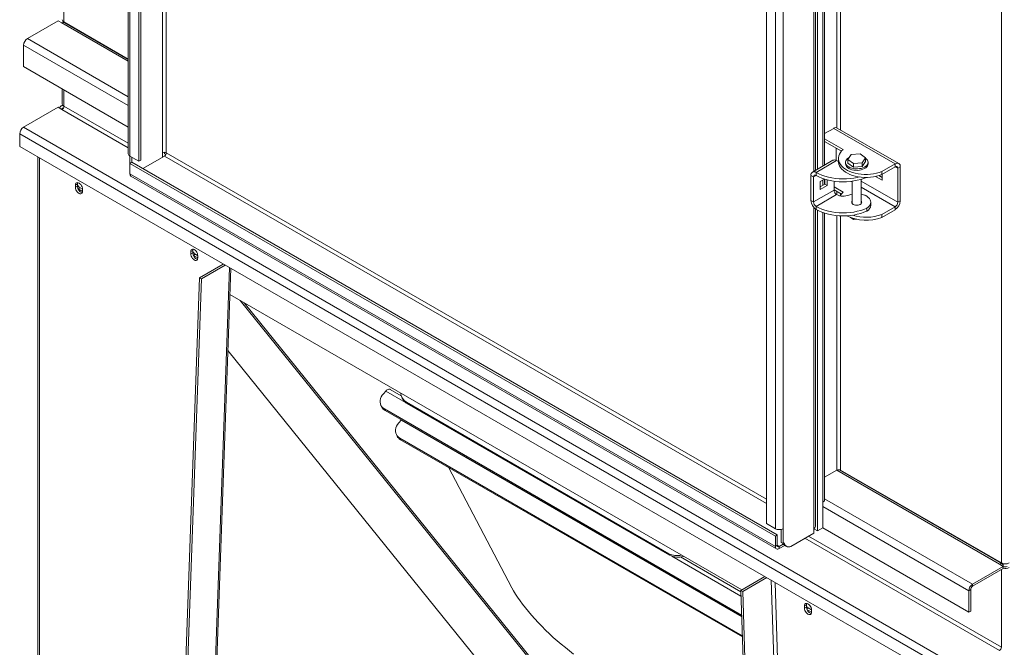
# Model space of a CAD drawing. Units: millimetres. Extents: x -92626 to -72336, y 51249 to 77378.
# Drawn here: x -75018 to -73931, y 73301 to 73994 of the extents above; entities that cross this region are included whole.
import ezdxf

# ---------------------------------------------------------------- set-up
doc = ezdxf.new("R2010")
doc.units = ezdxf.units.MM

msp = doc.modelspace()

# ---------------------------------------------------------------- linework, layer by layer
at = {"color": 8, "linetype": 'Continuous', "lineweight": 15}
for p, q in [((-74969.6, 76381), (-74969.6, 73991.4)), ((-73934.4, 73393.8), (-73934.4, 75822.2)), ((-74141.6, 74398.9), (-74141.6, 73826.4)), ((-74116.1, 73874.5), (-74116.1, 74389.9)), ((-74111.9, 73872.1), (-74111.9, 74389.6)), ((-74896.8, 74169.6), (-74896.8, 73843.2)), ((-74860.7, 74151.7), (-74860.7, 73846.9)), ((-74856.5, 74150.1), (-74856.5, 73846.9)), ((-74971.7, 73990.2), (-74898.5, 73947.9)), ((-74967.5, 73989.7), (-74967.5, 73990.2)), ((-74958.3, 73984.8), (-74958.3, 73984.4)), ((-75009.9, 73973), (-74898.5, 73908.7)), ((-75014.2, 73965.7), (-74898.5, 73898.9)), ((-74931.4, 73969.3), (-74931.4, 73968.9)), ((-74922.9, 73964.4), (-74922.9, 73964)), ((-74969.6, 73916.3), (-74969.6, 73898.3)), ((-74969.6, 73898.3), (-74898.5, 73857.3)), ((-74971.7, 73894.6), (-74898.5, 73852.4)), ((-74858.6, 73843.2), (-74193.9, 73459.5)), ((-74193.9, 73464.4), (-74856.5, 73846.9)), ((-74996.7, 73841.3), (-74996.7, 71824.3)), ((-74048.9, 73829.7), (-74051.7, 73831.4)), ((-74139, 73821.9), (-74141.9, 73820.2)), ((-74099.1, 73814.7), (-74100.2, 73815.3)), ((-74048.9, 73792.2), (-74089.1, 73815.4)), ((-74116.1, 73800.5), (-74116.1, 73804.1)), ((-74111.9, 73800.2), (-74111.9, 73801.6)), ((-74051.7, 73787.3), (-74089.1, 73808.9)), ((-74141.6, 73786.5), (-74141.6, 73431.7)), ((-74116.1, 73496.2), (-74116.1, 73777.5)), ((-74111.9, 73496.2), (-74111.9, 73777.2)), ((-74786.9, 73720.2), (-74857.4, 71741.2)), ((-74775, 73683.7), (-74430.1, 73256.6)), ((-74770.7, 73681.3), (-74429.1, 73258.2)), ((-74592.4, 73571.1), (-74614.2, 73583.7)), ((-74221.2, 73334.3), (-74597.1, 73551.4)), ((-74116.1, 73496.2), (-73936.5, 73392.5)), ((-74129.6, 73464.8), (-73966.2, 73370.5)), ((-74131.7, 73456.2), (-73970.5, 73363.2)), ((-74151.5, 73421.1), (-73936.5, 73297)), ((-74147.3, 73423.6), (-73934.4, 73300.7)), ((-74179.8, 73412.1), (-74181.9, 73413.4)), ((-73974.6, 73417), (-73974.6, 73416.6)), ((-73970.6, 73414.2), (-73970.6, 73414.7)), ((-73968.3, 73412.9), (-73968.3, 73413.4)), ((-74222, 73357.3), (-74298.4, 73401.4)), ((-73941.5, 73397.4), (-73941.5, 73397.9)), ((-73934.4, 73300.7), (-73934.4, 73386.4)), ((-73933, 73392.4), (-73933, 73393.2)), ((-74188.8, 73374.9), (-74118.3, 71314.6)), ((-74114, 71314.7), (-74184.4, 73372.4)), ((-74149.4, 73343.1), (-74147.7, 73344.1))]:
    msp.add_line(p, q, dxfattribs=at)
at = {"color": 7, "linetype": 'Continuous', "lineweight": 15}
for p, q in [((-74193.9, 75878.9), (-74193.9, 73437.4)), ((-74184, 75873.2), (-74184, 73431.7)), ((-74175.5, 75873.2), (-74175.5, 73431.7)), ((-74139.8, 73827.4), (-74139.8, 74397.2)), ((-74137.3, 73828.8), (-74137.3, 74395.8)), ((-74131.7, 73832.1), (-74131.7, 74393.3)), ((-74129.6, 73833.3), (-74129.6, 74392.6)), ((-74898.5, 74170.6), (-74898.5, 73845.6)), ((-74886.9, 74163.9), (-74886.9, 73837.5)), ((-74884.8, 74162.8), (-74884.8, 73838.7)), ((-75009.9, 73973), (-74976, 73992.6)), ((-74976, 73992.6), (-74971.7, 73990.2)), ((-74898.5, 73950.3), (-74969.6, 73991.4)), ((-74967.5, 73990.2), (-74969.6, 73991.4)), ((-74969.6, 73991.4), (-74969.6, 73991.4)), ((-74898.5, 73949.9), (-74968.7, 73990.5)), ((-74967.5, 73990.2), (-74967.8, 73989.9)), ((-74967.5, 73990.2), (-74967.5, 73990.2)), ((-74960.1, 73985.9), (-74960.1, 73985.4)), ((-75014.2, 73942), (-75014.2, 73965.7)), ((-75014.2, 73942), (-74898.5, 73875.2)), ((-74971.4, 73917.3), (-74971.4, 73900.7)), ((-74976, 73897.1), (-75014.2, 73875)), ((-74976, 73897.1), (-74971.7, 73894.6)), ((-74971, 73899.5), (-74972.6, 73898.6)), ((-75014.2, 73875), (-73970.5, 73272.5)), ((-75018.4, 73867.7), (-73974.7, 73265.2)), ((-75018.4, 73867.7), (-75018.4, 73853.8)), ((-74119.6, 73873.8), (-74129.6, 73868.1)), ((-74051.7, 73834.6), (-74119.6, 73873.8)), ((-74047.7, 73835), (-74115.6, 73874.2)), ((-75018.4, 73853.8), (-73974.7, 73251.3)), ((-74109, 73850.6), (-74129.6, 73862.4)), ((-74111.1, 73848.5), (-74129.6, 73859.2)), ((-74998.5, 73842.3), (-74998.5, 71826.7)), ((-74896.8, 73843.2), (-74886.9, 73837.5)), ((-74896.8, 73835), (-74896.8, 73843.2)), ((-74858.6, 73843.2), (-74882.6, 73829.3)), ((-74860.7, 73846.9), (-74860.7, 73842)), ((-74858.6, 73847.4), (-74858.6, 73845.6)), ((-74858.6, 73845.6), (-74857.1, 73844.8)), ((-74116.8, 73838.4), (-74116.8, 73851.8)), ((-74100.2, 73844.8), (-74103.9, 73839.6)), ((-74090.5, 73845.6), (-74100.2, 73844.8)), ((-74084.4, 73841.2), (-74090.5, 73845.6)), ((-74896.8, 73835), (-74894.7, 73836.3)), ((-74896.8, 73823.6), (-74896.8, 73835)), ((-74896.8, 73835), (-74184, 73423.6)), ((-74894.7, 73836.3), (-74894.7, 73842)), ((-74894.7, 73836.3), (-74181.9, 73424.8)), ((-74884.8, 73838.7), (-74886.9, 73837.5)), ((-74120.4, 73838.6), (-74143, 73825.5)), ((-74116.4, 73838.2), (-74139, 73825.1)), ((-74114.4, 73840.6), (-74114.4, 73837.3)), ((-74106.6, 73836.3), (-74106.6, 73834.6)), ((-74103.9, 73839.6), (-74097.8, 73835.1)), ((-74103.9, 73839.6), (-74103.9, 73835.5)), ((-74103.9, 73835.5), (-74097.8, 73831)), ((-74097.8, 73835.1), (-74088.1, 73835.9)), ((-74097.8, 73835.1), (-74097.8, 73831)), ((-74097.8, 73831), (-74088.1, 73831.8)), ((-74088.1, 73835.9), (-74084.4, 73841.2)), ((-74088.1, 73831.8), (-74084.4, 73837.1)), ((-74088.1, 73835.9), (-74088.1, 73831.8)), ((-74084.4, 73841.2), (-74084.4, 73837.1)), ((-74081.6, 73834.6), (-74081.6, 73836.3)), ((-74051.7, 73834.6), (-74066.6, 73826.1)), ((-74051.7, 73831.4), (-74066.6, 73822.8)), ((-74051.7, 73831.4), (-74051.7, 73834.6)), ((-74046.1, 73831.4), (-74048.9, 73829.7)), ((-74046.1, 73793.8), (-74046.1, 73831.4)), ((-74184, 73412.1), (-74896.8, 73823.6)), ((-74895.5, 73820.9), (-74182.8, 73409.4)), ((-74141.9, 73820.2), (-74144.7, 73821.9)), ((-74144.7, 73821.9), (-74144.7, 73794.1)), ((-74139, 73825.1), (-74139, 73821.9)), ((-74066.2, 73816.5), (-74073.6, 73820.7)), ((-74066.2, 73819.7), (-74069.6, 73821.7)), ((-74066.6, 73826.1), (-74066.6, 73822.8)), ((-74066.2, 73823), (-74066.2, 73816.5)), ((-74048.9, 73792.2), (-74048.9, 73829.7)), ((-74956.8, 73811.1), (-74954.7, 73812.4)), ((-74956.8, 73811.1), (-74956.8, 73808.7)), ((-74956.8, 73808.7), (-74954.7, 73809.9)), ((-74954.7, 73812.4), (-74954.7, 73809.9)), ((-74141.9, 73820.2), (-74141.9, 73792.5)), ((-74129.8, 73817.8), (-74134.4, 73815.1)), ((-74134.4, 73815.1), (-74134.4, 73806.2)), ((-74134.4, 73809.4), (-74129.5, 73812.3)), ((-74134.4, 73806.2), (-74126.7, 73810.6)), ((-74131.7, 73811), (-74131.7, 73816.7)), ((-74129.6, 73812.2), (-74129.6, 73817.8)), ((-74129.6, 73815.1), (-74129.5, 73815)), ((-74129.5, 73812.3), (-74129.5, 73817.7)), ((-74126.7, 73810.6), (-74129.5, 73812.3)), ((-74126.7, 73810.6), (-74126.7, 73816.9)), ((-74119.2, 73815.4), (-74119.2, 73805.5)), ((-74099.1, 73815.4), (-74099.1, 73790.9)), ((-74089.1, 73790.9), (-74089.1, 73817.6)), ((-74954, 73807.1), (-74953.8, 73807)), ((-74953.8, 73807), (-74951.7, 73808.2)), ((-74953.8, 73807), (-74949, 73804.2)), ((-74951.7, 73808.2), (-74949, 73806.6)), ((-74949, 73804.2), (-74949, 73806.6)), ((-74119.2, 73805.5), (-74141.9, 73792.5)), ((-74116.4, 73800.6), (-74139, 73787.6)), ((-74119.2, 73809.1), (-74109, 73803.2)), ((-74119.2, 73805.9), (-74111.1, 73801.2)), ((-74084.2, 73799.5), (-74082.9, 73798.8)), ((-74144.7, 73794.1), (-74141.9, 73792.5)), ((-74078.6, 73789), (-74078.6, 73792.2)), ((-74048.9, 73792.2), (-74046.1, 73793.8)), ((-74139.8, 73434.2), (-74139.8, 73784.8)), ((-74139, 73787.6), (-74139, 73784.3)), ((-74137.3, 73429.3), (-74137.3, 73783.4)), ((-74131.7, 73432.5), (-74131.7, 73780.9)), ((-74131.7, 73461.1), (-74131.7, 73780.9)), ((-74129.6, 73462.3), (-74129.6, 73780.2)), ((-74082.9, 73785.7), (-74082.9, 73782.4)), ((-74066.6, 73778.7), (-74051.7, 73787.3)), ((-74066.6, 73775.5), (-74051.7, 73784)), ((-74066.6, 73775.5), (-74066.6, 73778.7)), ((-74051.7, 73784), (-74051.7, 73787.3)), ((-74100.9, 73775.3), (-74097.8, 73773.1)), ((-74097.8, 73773.1), (-74097.8, 73774.3)), ((-74097.8, 73773.1), (-74094.1, 73773.4)), ((-74829.5, 73737.7), (-74827.4, 73738.9)), ((-74829.5, 73737.7), (-74829.5, 73735.2)), ((-74829.5, 73735.2), (-74827.4, 73736.4)), ((-74827.4, 73738.9), (-74827.4, 73736.4)), ((-74826.8, 73733.6), (-74826.5, 73733.5)), ((-74826.5, 73733.5), (-74824.4, 73734.7)), ((-74826.5, 73733.5), (-74821.7, 73730.7)), ((-74824.4, 73734.7), (-74821.7, 73733.2)), ((-74821.7, 73730.7), (-74821.7, 73733.2)), ((-74793.6, 73724), (-74820, 73708.8)), ((-74791.4, 73722.7), (-74817.8, 73707.5)), ((-74855.7, 71743.7), (-74785.3, 73719.2)), ((-74820, 73708.8), (-74890.7, 71724.6)), ((-74817.8, 73707.5), (-74888.5, 71723.3)), ((-74817.8, 73707.5), (-74820, 73708.8)), ((-74786.3, 73690.3), (-74221.1, 73364)), ((-74206.6, 72907.8), (-74788.5, 73628.5)), ((-74616.7, 73580.8), (-74614.2, 73583.7)), ((-74597.1, 73578.4), (-74609.4, 73585.5)), ((-74596.3, 73576.5), (-74595.4, 73574.8)), ((-74301.5, 73404.1), (-74591.4, 73571.5)), ((-74591.4, 73571.5), (-74590.5, 73569.8)), ((-74619.4, 73567.7), (-74618.5, 73566)), ((-74221.3, 73336.3), (-74615.7, 73564)), ((-74614.9, 73562.3), (-74615.7, 73564)), ((-74221.2, 73335.1), (-74614.9, 73562.3)), ((-74300.6, 73402.4), (-74590.5, 73569.8)), ((-74597.1, 73551.4), (-74599.7, 73548.5)), ((-74602.4, 73535.4), (-74601.5, 73533.7)), ((-74220.5, 73313.3), (-74598.7, 73531.6)), ((-74598.7, 73531.6), (-74597.8, 73529.9)), ((-74220.4, 73312.1), (-74597.8, 73529.9)), ((-74545, 73499.5), (-74475, 73366.5)), ((-74129.6, 73488.5), (-74116.1, 73496.2)), ((-73933.5, 73392.8), (-74113.4, 73496.7)), ((-74111.9, 73496.2), (-73934.4, 73393.8)), ((-74131.7, 73461.1), (-74129.6, 73462.3)), ((-74193.9, 73437.4), (-74184, 73431.7)), ((-74177.6, 73430.9), (-74177.6, 73416.6)), ((-74175.5, 73431.7), (-74175.5, 73415.4)), ((-74141.6, 73431.7), (-74137.3, 73429.3)), ((-74141.6, 73431.7), (-74141.6, 73426.8)), ((-74137.3, 73429.3), (-74131.7, 73432.5)), ((-74131.7, 73432.5), (-73970.5, 73339.5)), ((-74184, 73423.6), (-74181.9, 73424.8)), ((-74184, 73423.6), (-74184, 73412.1)), ((-74181.9, 73424.8), (-74181.9, 73413.4)), ((-74141.6, 73426.8), (-74167, 73412.1)), ((-74181.9, 73413.4), (-74184, 73412.1)), ((-74179.8, 73412.1), (-74175.3, 73414.7)), ((-74179.8, 73409.7), (-74173.6, 73413.3)), ((-74179.8, 73412.1), (-74179.8, 73409.7)), ((-74175.5, 73415.4), (-74177.6, 73416.6)), ((-74175.5, 73415.4), (-74174.1, 73416.2)), ((-74173.9, 73413.4), (-74171.7, 73412.2)), ((-73970.1, 73414.4), (-73970.1, 73414)), ((-74300.6, 73402.4), (-74301.5, 73404.1)), ((-74222.1, 73361.9), (-74288.9, 73400.5)), ((-73966.2, 73370.5), (-73932.3, 73390.1)), ((-73966.2, 73368.1), (-73932.3, 73387.6)), ((-73936.5, 73392.5), (-73932.3, 73390.1)), ((-73932.3, 73387.6), (-73932.3, 73390.1)), ((-74222.2, 73363.4), (-74195.5, 73378.8)), ((-74220.1, 73362.2), (-74193.5, 73377.6)), ((-73968.3, 73364.4), (-73970.5, 73363.2)), ((-73968.3, 73340.7), (-73968.3, 73364.4)), ((-73966.2, 73370.5), (-73966.2, 73368.1)), ((-74151.5, 71297.8), (-74222.2, 73363.4)), ((-74222.2, 73363.4), (-74220.1, 73362.2)), ((-74149.4, 71296.6), (-74220.1, 73362.2)), ((-73970.5, 73339.5), (-73970.5, 73363.2)), ((-74151.8, 73346.5), (-74149.7, 73347.7)), ((-74151.8, 73346.5), (-74151.8, 73344)), ((-74151.8, 73344), (-74149.7, 73345.2)), ((-74149.7, 73347.7), (-74149.7, 73345.2)), ((-74149.1, 73342.4), (-74144.1, 73339.5)), ((-74147.7, 73344.1), (-74144.1, 73342)), ((-74144.1, 73339.5), (-74144.1, 73342)), ((-73970.5, 73339.5), (-73968.3, 73340.7))]:
    msp.add_line(p, q, dxfattribs=at)
at = {"color": 7, "linetype": 'Continuous', "lineweight": 15, "flags": 128}
for points in [[(-74969.6, 73991.4), (-74970.4, 73990.9), (-74970.6, 73990.6)], [(-74971.7, 73894.6), (-74971.7, 73895.1), (-74971.6, 73895.5), (-74971.4, 73895.8), (-74971.1, 73896), (-74970.8, 73896.1), (-74970.4, 73896.1), (-74970.3, 73896.1)], [(-74066.6, 73826.1), (-74069.5, 73825.1), (-74072.5, 73824.2), (-74075.7, 73823.6), (-74079, 73823.2), (-74082.4, 73823), (-74085.8, 73823), (-74089.2, 73823.2), (-74092.5, 73823.7), (-74095.7, 73824.3), (-74098.7, 73825.2), (-74101.6, 73826.2), (-74104.2, 73827.4), (-74106.6, 73828.8), (-74108.7, 73830.4), (-74110.5, 73832), (-74112, 73833.8), (-74113.2, 73835.6), (-74113.9, 73837.5), (-74114.3, 73839.5), (-74114.4, 73841.4), (-74114, 73843.4), (-74113.3, 73845.3), (-74112.2, 73847.1), (-74110.8, 73848.9), (-74109, 73850.6)], [(-74114.4, 73837.3), (-74115, 73837.5), (-74116.4, 73838.2)], [(-74066.6, 73822.8), (-74069.5, 73821.8), (-74072.5, 73821), (-74075.7, 73820.3), (-74079, 73819.9), (-74082.4, 73819.7), (-74085.8, 73819.7), (-74089.2, 73820), (-74092.5, 73820.4), (-74095.7, 73821.1), (-74098.7, 73821.9), (-74101.6, 73823), (-74104.2, 73824.2), (-74106.6, 73825.6), (-74108.7, 73827.1), (-74110.5, 73828.7), (-74112, 73830.5), (-74113.2, 73832.3), (-74113.9, 73834.3), (-74114.3, 73836.2), (-74114.4, 73837.3)], [(-74103, 73831.2), (-74104.3, 73832.1), (-74105.4, 73833.2), (-74106.2, 73834.3), (-74106.6, 73835.5), (-74106.6, 73836.7), (-74106.3, 73838), (-74105.6, 73839.1), (-74104.6, 73840.2), (-74103.3, 73841.2), (-74102.4, 73841.7)], [(-74084.4, 73840.8), (-74083.4, 73839.9), (-74082.4, 73838.8), (-74081.9, 73837.7), (-74081.6, 73836.4), (-74081.8, 73835.2), (-74082.3, 73834), (-74083.1, 73832.9), (-74084.2, 73831.9), (-74085.7, 73831), (-74087.4, 73830.2), (-74089.2, 73829.6), (-74091.2, 73829.3), (-74093.3, 73829.1), (-74095.5, 73829.1), (-74097.5, 73829.3), (-74099.5, 73829.8), (-74101.4, 73830.4), (-74103, 73831.2)], [(-74081.6, 73834.6), (-74081.8, 73833.6), (-74082.3, 73832.4), (-74083.1, 73831.3), (-74084.2, 73830.2), (-74085.7, 73829.3), (-74087.4, 73828.6), (-74089.2, 73828), (-74091.2, 73827.6), (-74093.3, 73827.4), (-74095.5, 73827.5), (-74097.5, 73827.7), (-74099.5, 73828.1), (-74101.4, 73828.8), (-74103, 73829.5)], [(-74139, 73825.1), (-74136, 73823.5), (-74132.7, 73822.1), (-74129.2, 73820.9), (-74125.5, 73819.9), (-74121.7, 73819.1), (-74117.7, 73818.5), (-74113.6, 73818.1), (-74109.5, 73818), (-74105.4, 73818.1), (-74101.4, 73818.4), (-74097.4, 73818.9), (-74093.5, 73819.7), (-74091.4, 73820.2)], [(-74139, 73821.9), (-74136, 73820.3), (-74132.7, 73818.9), (-74129.2, 73817.6), (-74125.5, 73816.6), (-74121.7, 73815.8), (-74117.7, 73815.2), (-74113.6, 73814.9), (-74109.5, 73814.7), (-74105.4, 73814.8), (-74101.4, 73815.1), (-74097.4, 73815.7), (-74093.5, 73816.5), (-74089.8, 73817.4), (-74086.2, 73818.6), (-74083.6, 73819.7)], [(-74949, 73806.6), (-74949.1, 73807.9), (-74949.5, 73809.2), (-74950.1, 73810.5), (-74950.9, 73811.7), (-74951.9, 73812.6), (-74952.9, 73813.4), (-74953.9, 73813.8), (-74954.8, 73813.9), (-74955.6, 73813.7), (-74956.3, 73813.1), (-74956.6, 73812.2), (-74956.8, 73811.1)], [(-74954.4, 73813.9), (-74954.5, 73813.4), (-74954.7, 73812.4)], [(-74956.8, 73808.7), (-74956.6, 73807.4), (-74956.3, 73806.1), (-74955.6, 73804.9), (-74954.8, 73803.7), (-74953.9, 73802.7), (-74952.9, 73801.9), (-74951.9, 73801.5), (-74950.9, 73801.4), (-74950.1, 73801.7), (-74949.5, 73802.3), (-74949.1, 73803.1), (-74949, 73804.2)], [(-74102.8, 73800), (-74100.7, 73800.8), (-74099.1, 73801.1)], [(-74082.9, 73798.8), (-74081.4, 73797.6), (-74080.2, 73796.4), (-74079.3, 73795), (-74078.8, 73793.7), (-74078.6, 73792.2), (-74078.8, 73790.8), (-74079.3, 73789.4), (-74080.2, 73788.1), (-74081.4, 73786.8), (-74082.9, 73785.7)], [(-74099.1, 73793.5), (-74099.5, 73793), (-74099.6, 73792.2), (-74099.5, 73791.4), (-74098.9, 73790.6), (-74098, 73789.9), (-74096.9, 73789.4), (-74095.6, 73789.1), (-74094.1, 73789), (-74092.7, 73789.1), (-74091.4, 73789.4), (-74090.3, 73789.9)], [(-74090.3, 73789.9), (-74089.4, 73790.6), (-74088.8, 73791.4), (-74088.6, 73792.2), (-74088.8, 73793), (-74089.1, 73793.5)], [(-74082.9, 73785.7), (-74086.2, 73784.3), (-74089.8, 73783.1), (-74093.5, 73782.2), (-74097.4, 73781.4), (-74101.4, 73780.8), (-74105.4, 73780.5), (-74109.5, 73780.4), (-74113.6, 73780.6), (-74117.7, 73780.9), (-74121.7, 73781.5), (-74125.5, 73782.3), (-74129.2, 73783.4), (-74132.7, 73784.6), (-74136, 73786), (-74139, 73787.6)], [(-74082.9, 73782.4), (-74086.2, 73781.1), (-74089.8, 73779.9), (-74093.5, 73778.9), (-74097.4, 73778.1), (-74101.4, 73777.6), (-74105.4, 73777.3), (-74109.5, 73777.2), (-74113.6, 73777.3), (-74117.7, 73777.7), (-74121.7, 73778.3), (-74125.5, 73779.1), (-74129.2, 73780.1), (-74132.7, 73781.3), (-74136, 73782.7), (-74139, 73784.3)], [(-74821.7, 73733.2), (-74821.9, 73734.4), (-74822.2, 73735.7), (-74822.9, 73737), (-74823.7, 73738.2), (-74824.6, 73739.2), (-74825.6, 73739.9), (-74826.6, 73740.3), (-74827.6, 73740.4), (-74828.4, 73740.2), (-74829, 73739.6), (-74829.4, 73738.7), (-74829.5, 73737.7)], [(-74829.5, 73735.2), (-74829.4, 73734), (-74829, 73732.7), (-74828.4, 73731.4), (-74827.6, 73730.2), (-74826.6, 73729.2), (-74825.6, 73728.5), (-74824.6, 73728), (-74823.7, 73728), (-74822.9, 73728.2), (-74822.2, 73728.8), (-74821.9, 73729.6), (-74821.7, 73730.7)], [(-74827.1, 73740.4), (-74827.2, 73740), (-74827.4, 73738.9)], [(-74609.4, 73585.5), (-74609.5, 73585.6), (-74610.2, 73585.8), (-74610.9, 73585.7), (-74611.7, 73585.5), (-74612.6, 73585.1), (-74613.4, 73584.5), (-74614.2, 73583.7)], [(-74616.7, 73580.8), (-74618.1, 73579.1), (-74619.2, 73577.2), (-74619.9, 73575.3), (-74620.4, 73573.4), (-74620.4, 73571.5), (-74620.1, 73569.6), (-74619.5, 73567.9), (-74618.6, 73566.4), (-74617.3, 73565.1), (-74615.7, 73564)], [(-74597.1, 73551.4), (-74596.8, 73551.8), (-74596.8, 73551.8)], [(-74598.7, 73531.6), (-74600.3, 73532.7), (-74601.5, 73534.1), (-74602.5, 73535.6), (-74603.1, 73537.3), (-74603.4, 73539.1), (-74603.3, 73541), (-74602.9, 73543), (-74602.2, 73544.9), (-74601.1, 73546.7), (-74599.7, 73548.5)], [(-74406.9, 73293.2), (-74411.4, 73296.7), (-74415.9, 73300.3), (-74420.4, 73304), (-74424.8, 73307.8), (-74429.2, 73311.7), (-74433.5, 73315.7), (-74437.7, 73319.8), (-74441.8, 73323.9), (-74445.8, 73328), (-74449.6, 73332.1), (-74453.2, 73336.2), (-74456.7, 73340.2), (-74460, 73344.2), (-74463.1, 73348.2), (-74465.9, 73352.1), (-74468.6, 73355.9), (-74471, 73359.5), (-74473.1, 73363.1), (-74475, 73366.5)], [(-74144.1, 73342), (-74144.2, 73343.2), (-74144.6, 73344.5), (-74145.2, 73345.8), (-74146, 73347), (-74147, 73348), (-74148, 73348.7), (-74149, 73349.1), (-74149.9, 73349.2), (-74150.7, 73349), (-74151.3, 73348.4), (-74151.7, 73347.5), (-74151.8, 73346.5)], [(-74151.8, 73344), (-74151.7, 73342.8), (-74151.3, 73341.5), (-74150.7, 73340.2), (-74149.9, 73339), (-74149, 73338), (-74148, 73337.3), (-74147, 73336.8), (-74146, 73336.8), (-74145.2, 73337), (-74144.6, 73337.6), (-74144.2, 73338.4), (-74144.1, 73339.5)], [(-74149.4, 73349.2), (-74149.6, 73348.8), (-74149.7, 73347.7)]]:
    msp.add_lwpolyline(points, dxfattribs=at)
at = {"color": 7, "linetype": 'Continuous', "lineweight": 15}
for centre, radius, start, end in [((-74970, 73987.7), 3.02, 65.6959, 125.6106), ((-74968.4, 73994.1), 3.02, 185.6946, 245.6269), ((-75004.9, 73965.2), 9.22, 122.6066, 177.3934), ((-74971.3, 73896.3), 2.62, 50.7976, 189.2141), ((-74974.2, 73898.5), 4.61, 302.6063, 357.3937), ((-74968.4, 73901), 3.02, 185.6946, 245.6269), ((-75009.2, 73867.3), 9.22, 122.6059, 177.3944), ((-74117.3, 73870.6), 4.02, 65.6928, 125.617), ((-74895.5, 73845.9), 3.02, 185.6959, 245.6255), ((-74858.6, 73842.8), 4.61, 62.6102, 117.3898), ((-74861.1, 73847.1), 4.61, 302.6043, 357.3957), ((-74118.8, 73834.9), 4.02, 54.3836, 114.306), ((-74100.5, 73835.2), 6.15, 184.9458, 246.3745), ((-74049.5, 73831.9), 3.49, 350.785, 129.2028), ((-74050.6, 73830), 1.75, 350.7831, 129.2017), ((-74893.4, 73823.5), 3.37, 177.7317, 230.9535), ((-74141.2, 73822.4), 3.49, 50.7969, 189.2124), ((-74140.1, 73820.5), 1.75, 50.7961, 189.2132), ((-74947.3, 73815.2), 8.26, 206.5688, 237.5277), ((-74947.1, 73809.9), 7.55, 179.8142, 253.1764), ((-74113.1, 73805.8), 6.15, 182.6057, 237.3948), ((-74108.9, 73815.3), 16.4, 242.8962, 291.9201), ((-74098.4, 73790.1), 16.9, 129.0851, 147.3369), ((-74092.9, 73781.8), 19.7, 63.7414, 78.9014), ((-74132.4, 73794.7), 12.3, 182.6061, 237.3944), ((-74135.7, 73792.8), 6.15, 182.6057, 237.3948), ((-74086.9, 73789.7), 8.3, 298.7015, 354.8333), ((-74058.3, 73794.4), 12.3, 302.6056, 357.3939), ((-74055, 73792.5), 6.15, 302.606, 357.3935), ((-74083.8, 73819.9), 47.7, 243.4471, 291.1318), ((-74083.9, 73825), 49.4, 252.3668, 290.5775), ((-74820, 73741.7), 8.26, 206.5685, 237.5279), ((-74819.8, 73736.4), 7.55, 179.8145, 253.1763), ((-74585.5, 73582.2), 12.2, 183.8687, 240.8795), ((-74584.4, 73580.6), 12.4, 208.082, 240.7198), ((-74610.3, 73570.4), 9.36, 208.1741, 240.6276), ((-74593.2, 73538.1), 9.36, 208.1723, 240.6283), ((-74114, 73492.1), 4.61, 62.6106, 117.3894), ((-74179.8, 73439.9), 9.22, 242.6091, 297.3909), ((-74142.8, 73434.5), 3.02, 294.3745, 354.304), ((-74181.4, 73411.7), 2.62, 170.7854, 309.2028), ((-74180.6, 73413.1), 1.31, 170.7833, 309.206), ((-74171.2, 73417.5), 4.91, 204.8386, 237.5974), ((-74169.3, 73416.4), 4.84, 182.4381, 297.5511), ((-74292.6, 73421.2), 19.3, 242.3904, 284.0556), ((-74291.6, 73419.8), 19.6, 242.5646, 287.8842), ((-73934.9, 73390.5), 2.62, 350.7868, 129.2015), ((-73930.2, 73402), 9.22, 242.6091, 297.3909), ((-73930.2, 73394.2), 4.61, 242.6102, 297.3898), ((-73930.2, 73397.1), 9.28, 256.8666, 297.3003), ((-73961.3, 73362.7), 9.22, 122.6066, 177.3934), ((-73963.7, 73364.2), 4.61, 122.6069, 177.3931), ((-74143.8, 73350.5), 7.5, 217.7503, 238.4211), ((-74142.2, 73345.2), 7.55, 179.8145, 253.1762), ((-73939, 73300.9), 4.61, 302.6063, 357.3937)]:
    msp.add_arc(centre, radius, start, end, dxfattribs=at)

doc.saveas('drawing.dxf')
